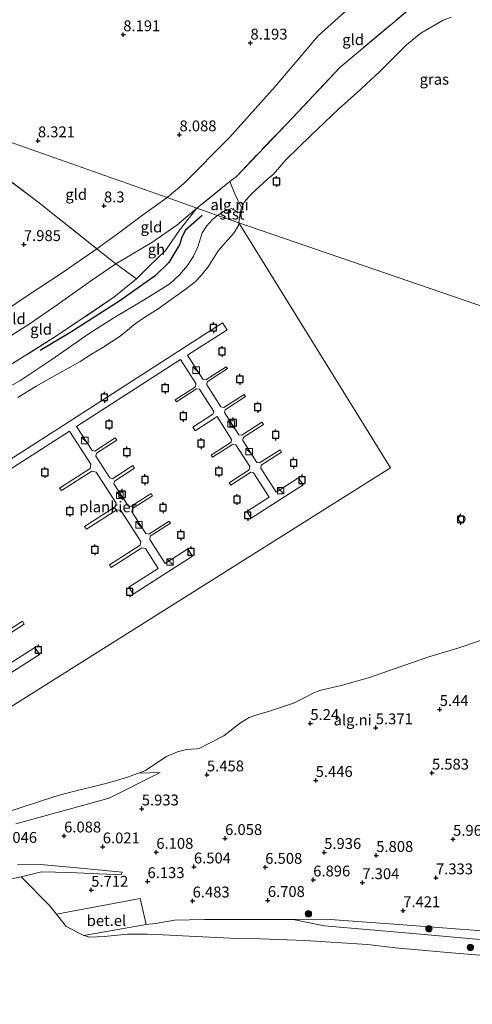
# Model space of a CAD drawing. Units: metres. Extents: x 169998 to 180002, y 424998 to 431251.
# Drawn here: x 171897 to 172001, y 425764 to 425991 of the extents above; entities that cross this region are included whole.
import ezdxf
from ezdxf.enums import TextEntityAlignment as Align

# ---------------------------------------------------------------- set-up
doc = ezdxf.new("R2010")
doc.units = ezdxf.units.M
doc.linetypes.add('IE-TERREINAFSCHEIDING', pattern=[10, 8, -2])
doc.layers.get('0').update_dxf_attribs({"lineweight": 25})
for name, color, linetype, lineweight in [('B-ME-AL-OVERIG-GV-B7', 7, 'BV-GELEIDERAIL', 18), ('B-ME-GR-BOOM-S-B1', 93, 'Continuous', 18), ('B-ME-GW-KRUINLIJN-L-B1', 93, 'Continuous', 18), ('B-ME-GW-TEENLIJN-L-B1', 93, 'Continuous', 18), ('B-ME-IE-GRASLAND-GV-B6', 93, 'Continuous', 18), ('B-ME-IE-GRONDWERKLIJN-GROND_INGERICHT-GV-B6', 253, 'Continuous', 18), ('B-ME-IE-GRONDWERKLIJN-GROND_NIETINGERICHT-GV-B6', 253, 'Continuous', 18), ('B-ME-IE-HULPGEOMETRIE-L-B1', 53, 'Continuous', 18), ('B-ME-IE-INRICHTINGSELEMENT-S-B1', 253, 'Continuous', 18), ('B-ME-IE-INRICHTINGSELEMENT-S-B2', 253, 'Continuous', 18), ('B-ME-IE-TERREINAFSCHEIDING-RASTERHEKWERK-L-B1', 8, 'IE-TERREINAFSCHEIDING', 18), ('B-ME-OB-BEKLEDING-GV-B6', 253, 'Continuous', 18), ('B-ME-OB-WATERLIJN-L-B1', 133, 'OB-WATERLIJN', 18), ('B-ME-OG-BEBOUWING-GV-B6', 173, 'Continuous', 18), ('B-ME-OG-WATER-GV-B6', 153, 'Continuous', 18), ('B-ME-VH-VERH_SOORT-GV-B6', 8, 'Continuous', 18)]:
    doc.layers.add(name, color=color, linetype=linetype, lineweight=lineweight)
for name, color, linetype in [('B-ME-GW-HOOGTEPUNT-S-B1', 10, 'Continuous'), ('B-ME-OG-BREUK-L-B1', 10, 'Continuous'), ('B-ME-VV-AFMEERCONSTRUCTIE-S-B1', 10, 'Continuous')]:
    doc.layers.add(name, color=color, linetype=linetype)
doc.styles.add('NLCS-ISO', font='NLCS-ISO.TTF')
doc.linetypes.add('BV-GELEIDERAIL', pattern='A,10,-3,[108,NLCS.SHX,S=1,R=0,X=0,Y=0],-3', length=16)
doc.linetypes.add('OB-WATERLIJN', pattern='A,10,[32,NLCS.SHX,S=2,R=0,X=0,Y=0],-12', length=22)

# ---------------------------------------------------------------- blocks, each defined once
blk = doc.blocks.new('hoogtepunt')
for p, q in [((-0.5, 0), (0.5, 0)), ((0, 0.5), (0, -0.5))]:
    blk.add_line(p, q)
blk = doc.blocks.new('boom')
h = blk.add_hatch(color=256)
edge = h.paths.add_edge_path()
edge.add_arc((0, 0), 0.75, 0, 360)
blk.add_circle((0, 0), 0.75)
blk = doc.blocks.new('kast')
blk.add_line((-0.75, -0.75), (0.75, 0.75))
blk.add_lwpolyline([(-0.75, 0.75), (0.75, 0.75), (0.75, -0.75), (-0.75, -0.75)], close=True)
blk = doc.blocks.new('meerpaal')
for p, q in [((-0.75, 0), (-1.25, 0)), ((0.75, 0.75), (-0.75, 0.75)), ((-0.75, 0.75), (-0.75, -0.75)), ((0.75, -0.75), (0.75, 0.75)), ((0.75, 0), (1.25, 0)), ((-0.75, -0.75), (0.75, -0.75))]:
    blk.add_line(p, q)
blk = doc.blocks.new('dtb')
blk.add_circle((0, 0), 0.75)

msp = doc.modelspace()

# ---------------------------------------------------------------- linework, layer by layer
at = {"layer": 'B-ME-AL-OVERIG-GV-B7'}
for points in [[(171874.441, 425876.423, 5.542), (171908.99, 425898.615, 5.598), (171943.54, 425920.808, 5.654), (171944.544, 425919.245, 5.582), (171935.457, 425913.409, 5.678), (171938.999, 425907.895, 5.51), (171939.692, 425907.723, 5.526), (171944.381, 425910.735, 5.638), (171944.654, 425910.311, 5.67), (171939.982, 425907.31, 5.574), (171939.89, 425906.581, 5.622), (171943.149, 425901.507, 5.598), (171943.841, 425901.362, 5.606), (171948.49, 425904.348, 5.574), (171948.8, 425903.865, 5.566), (171944.12, 425900.859, 5.566), (171943.961, 425900.211, 5.574), (171947.239, 425895.107, 5.614), (171947.914, 425894.966, 5.606), (171952.583, 425897.965, 5.63), (171952.901, 425897.471, 5.662), (171948.23, 425894.47, 5.598), (171948.147, 425893.748, 5.63), (171951.38, 425888.714, 5.662), (171952.037, 425888.602, 5.646), (171956.745, 425891.627, 5.662), (171957.095, 425891.082, 5.678), (171952.424, 425888.082, 5.582), (171952.29, 425887.439, 5.582), (171955.848, 425881.9, 5.63), (171961.01, 425885.216, 5.718), (171962.052, 425883.594, 5.662), (171950.097, 425875.915, 5.622), (171949.101, 425877.465, 5.606), (171954.222, 425880.754, 5.598), (171950.645, 425886.322, 5.574), (171950.01, 425886.489, 5.614), (171945.391, 425883.522, 5.542), (171945.042, 425884.065, 5.55), (171949.663, 425887.034, 5.598), (171949.773, 425887.759, 5.598), (171946.538, 425892.795, 5.566), (171945.78, 425892.868, 5.582), (171941.22, 425889.939, 5.662), (171940.902, 425890.434, 5.606), (171945.504, 425893.39, 5.582), (171945.606, 425894.04, 5.598), (171942.245, 425899.272, 5.59), (171941.824, 425899.002, 5.598), (171937.21, 425896.038, 5.566), (171936.675, 425896.871, 5.574), (171941.298, 425899.84, 5.63), (171941.501, 425900.485, 5.55), (171938.216, 425905.598, 5.598), (171937.558, 425905.625, 5.598), (171932.929, 425902.652, 5.606), (171932.612, 425903.145, 5.598), (171937.302, 425906.158, 5.654), (171937.349, 425906.872, 5.638), (171933.817, 425912.371, 5.622), (171909.921, 425897.022, 5.582), (171913.49, 425891.467, 5.542), (171914.118, 425891.352, 5.494), (171918.836, 425894.382, 5.622), (171919.179, 425893.849, 5.63), (171914.508, 425890.849, 5.51), (171914.4, 425890.165, 5.59), (171917.609, 425885.17, 5.574), (171918.189, 425884.982, 5.558), (171922.897, 425888.007, 5.582), (171923.265, 425887.434, 5.59), (171918.633, 425884.459, 5.614), (171918.526, 425883.775, 5.606), (171921.772, 425878.721, 5.63), (171922.422, 425878.577, 5.614), (171927.11, 425881.589, 5.622), (171927.434, 425881.084, 5.606), (171922.793, 425878.103, 5.542), (171922.651, 425877.385, 5.566), (171925.841, 425872.42, 5.582), (171926.544, 425872.213, 5.63), (171931.263, 425875.244, 5.606), (171931.568, 425874.768, 5.606), (171926.898, 425871.768, 5.558), (171926.779, 425870.969, 5.574), (171930.281, 425865.518, 5.494), (171935.512, 425868.878, 5.55), (171936.605, 425867.177, 5.574), (171922.968, 425858.418, 5.47), (171921.943, 425860.014, 5.566), (171928.706, 425864.358, 5.534), (171925.787, 425868.901, 5.638), (171924.914, 425869.084, 5.63), (171917.881, 425864.566, 5.662), (171917.508, 425865.147, 5.646), (171924.593, 425869.698, 5.582), (171924.681, 425870.566, 5.566), (171920.119, 425877.668, 5.598), (171919.194, 425877.845, 5.582), (171912.201, 425873.354, 5.574), (171911.789, 425873.994, 5.574), (171918.785, 425878.488, 5.606), (171919.008, 425879.385, 5.574), (171914.446, 425886.487, 5.542), (171913.411, 425886.706, 5.59), (171906.497, 425882.265, 5.558), (171906.019, 425882.82, 5.566), (171913.091, 425887.363, 5.606), (171913.246, 425888.301, 5.614), (171908.328, 425895.957, 5.574), (171873.006, 425873.269, 5.55)], [(171890.351, 425847.656, 5.622), (171897.462, 425852.224, 5.678), (171897.9, 425851.543, 5.63), (171890.825, 425846.999, 5.59)], [(171893.519, 425841.757, 5.534), (171900.347, 425846.143, 5.558), (171901.368, 425844.554, 5.59), (171882.805, 425832.63, 5.47)]]:
    msp.add_polyline3d(points, dxfattribs=at)
at = {"layer": 'B-ME-GW-KRUINLIJN-L-B1'}
for points in [[(171990.745, 426009.555, 8.34), (171986.283, 426005.536, 8.437), (171977.627, 425997.815, 8.505), (171965.518, 425986.876, 8.46), (171955.597, 425975.236, 8.101), (171945.126, 425963.477, 8.227), (171934.593, 425952.903, 8.066), (171930.795, 425949.641, 8.143)], [(171930.795, 425949.641, 8.143), (171924.773, 425945.375, 8.073), (171919.919, 425941.695, 7.985), (171914.596, 425937.838, 8.104), (171906.37, 425932.188, 8.142), (171898.785, 425927.188, 8.078), (171893.792, 425923.81, 8.294), (171889.975, 425921.301, 8.298), (171883.665, 425916.625, 8.319), (171880.39, 425913.929, 8.292), (171877.516, 425911.015, 8.292), (171875.225, 425908.53, 8.207)], [(171895.997, 425805.574, 6), (171905.143, 425808.109, 5.84), (171917.394, 425811.521, 5.664), (171929.127, 425817.391, 5.32)], [(171920.456, 425794.503, 6.168), (171910.071, 425795.512, 6.016), (171901.646, 425796.223, 6.176), (171896.339, 425796.174, 6.32)], [(172117.572, 425768.406, 7.574), (172102.504, 425772.091, 7.752), (172097.642, 425772.59, 7.672), (172072.186, 425775.709, 7.616), (172041.798, 425778.976, 7.664), (172012.22, 425780.292, 7.44), (171986.091, 425782.256, 7.544), (171967.287, 425783.66, 7.128), (171959.79, 425783.63, 7.018), (171949.27, 425783.587, 6.864), (171939.336, 425783.56, 6.664), (171932.481, 425783.403, 6.416), (171928.061, 425782.706, 6.064), (171925.946, 425782.46, 5.968), (171911.613, 425779.895, 5.12)]]:
    msp.add_polyline3d(points, dxfattribs=at)
at = {"layer": 'B-ME-GW-TEENLIJN-L-B1'}
msp.add_line((171929.127, 425817.391, 5.32), (171924.15, 425817.218, 5.12), dxfattribs=at)
msp.add_polyline3d([(171877.183, 425907.214, 7.57), (171883.362, 425910.051, 7.056), (171890.763, 425915.33, 6.955), (171899.244, 425920.719, 6.797), (171905.448, 425925.01, 6.769), (171913.119, 425930.405, 6.745), (171918.999, 425934.415, 6.828), (171927.216, 425939.359, 6.765), (171932.967, 425943.321, 6.656), (171937.561, 425947.196, 6.712)], dxfattribs=at)
at = {"layer": 'B-ME-IE-GRASLAND-GV-B6'}
for points in [[(171996.143, 425991.143, 5.12), (171994.235, 425990.448, 5.12), (171989.13, 425987.451, 5.12), (171985.866, 425984.773, 5.12), (171979.705, 425978.661, 5.12), (171974.375, 425973.715, 5.12), (171970.188, 425969.994, 5.12), (171963.716, 425963.824, 5.12), (171958.17, 425958.408, 5.12), (171955.145, 425954.936, 5.12), (171953.927, 425953.942, 5.12), (171950.089, 425950.414, 5.12), (171948.527, 425948.647, 5.12), (171947.889, 425947.395, 5.12), (171947.066, 425949.023, 5.581), (171946.305, 425950.532, 6.008), (171945.213, 425953.33, 6.638), (171946.707, 425954.527, 6.624), (171958.269, 425966.616, 6.776), (171970.532, 425979.596, 6.856), (171974.25, 425982.731, 6.728), (171989.761, 425995.732, 6.616)], [(172117.572, 425768.406, 7.574), (172114.778, 425764.086, 5.12), (172110.913, 425764.302, 5.12), (172108.022, 425764.663, 5.12), (172105.384, 425765.631, 5.12), (172102.338, 425765.949, 5.12), (172099.929, 425765.99, 5.12), (172098.622, 425765.854, 5.12), (172098.69, 425768.504, 6.52), (172068.164, 425772.338, 6.816), (172042.37, 425775.394, 6.752), (172007.95, 425778.56, 6.52), (171986.455, 425780.424, 6.752), (171966.879, 425782.161, 6.999), (171959.79, 425783.63, 7.018), (171967.287, 425783.66, 7.128), (171986.091, 425782.256, 7.544), (172012.22, 425780.292, 7.44), (172041.798, 425778.976, 7.664), (172072.186, 425775.709, 7.616), (172097.642, 425772.59, 7.672), (172102.504, 425772.091, 7.752), (172117.572, 425768.406, 7.574)]]:
    msp.add_polyline3d(points, dxfattribs=at)
at = {"layer": 'B-ME-IE-GRONDWERKLIJN-GROND_INGERICHT-GV-B6'}
for points in [[(172000.336, 426007.401, 6.616), (171997.423, 426004.403, 6.632), (171989.761, 425995.732, 6.616), (171974.25, 425982.731, 6.728), (171970.532, 425979.596, 6.856), (171958.269, 425966.616, 6.776), (171946.707, 425954.527, 6.624), (171945.213, 425953.33, 6.638), (171937.561, 425947.196, 6.712), (171930.795, 425949.641, 8.143), (171934.593, 425952.903, 8.066), (171945.126, 425963.477, 8.227), (171955.597, 425975.236, 8.101), (171965.518, 425986.876, 8.46), (171977.627, 425997.815, 8.505), (171986.283, 426005.536, 8.437), (171990.745, 426009.555, 8.34), (171997.194, 426012.011, 8.009), (172003.54, 426013.012, 7.215), (172006.114, 426013.81, 7.101), (172004.854, 426012.966, 7.021), (172000.336, 426007.401, 6.616)], [(171977.627, 425997.815, 8.505), (171965.518, 425986.876, 8.46), (171955.597, 425975.236, 8.101), (171945.126, 425963.477, 8.227), (171934.593, 425952.903, 8.066), (171930.795, 425949.641, 8.143), (171869.454, 425971.319, 8.295), (171865.417, 425974.732, 8.296), (171858.096, 425979.022, 8.39), (171846.508, 425984.248, 8.475), (171836.175, 425988.188, 8.487), (171837.17, 425992.268, 7.975)], [(171914.596, 425937.838, 8.104), (171906.37, 425932.188, 8.142), (171898.785, 425927.188, 8.078), (171893.792, 425923.81, 8.294), (171889.975, 425921.301, 8.298), (171883.665, 425916.625, 8.319), (171880.39, 425913.929, 8.292), (171877.516, 425911.015, 8.292), (171875.225, 425908.53, 8.207), (171873.627, 425909.446, 8.256), (171868.32, 425912.486, 8.42), (171855.334, 425920.074, 8.757), (171842.643, 425927.321, 9.07), (171840.833, 425928.318, 9.041), (171846.777, 425936.715, 8.882), (171853.815, 425947.164, 8.52), (171865.391, 425964.733, 8.382), (171869.454, 425971.319, 8.295), (171887.444, 425958.812, 8.169), (171901.046, 425948.714, 8.345), (171914.596, 425937.838, 8.104)], [(171930.795, 425949.641, 8.143), (171924.773, 425945.375, 8.073), (171919.919, 425941.695, 7.985), (171914.596, 425937.838, 8.104), (171901.046, 425948.714, 8.345), (171887.444, 425958.812, 8.169), (171869.454, 425971.319, 8.295), (171930.795, 425949.641, 8.143)], [(171937.561, 425947.196, 6.712), (171932.967, 425943.321, 6.656), (171927.216, 425939.359, 6.765), (171918.999, 425934.415, 6.828), (171914.596, 425937.838, 8.104), (171919.919, 425941.695, 7.985), (171924.773, 425945.375, 8.073), (171930.795, 425949.641, 8.143), (171937.561, 425947.196, 6.712)], [(171918.999, 425934.415, 6.828), (171913.119, 425930.405, 6.745), (171905.448, 425925.01, 6.769), (171899.244, 425920.719, 6.797), (171890.763, 425915.33, 6.955), (171883.362, 425910.051, 7.056), (171877.183, 425907.214, 7.57), (171875.225, 425908.53, 8.207), (171877.516, 425911.015, 8.292), (171880.39, 425913.929, 8.292), (171883.665, 425916.625, 8.319), (171889.975, 425921.301, 8.298), (171893.792, 425923.81, 8.294), (171898.785, 425927.188, 8.078), (171906.37, 425932.188, 8.142), (171914.596, 425937.838, 8.104), (171918.999, 425934.415, 6.828)], [(171923.74, 425930.988, 6.686), (171918.525, 425926.747, 6.566), (171905.34, 425917.819, 6.662), (171895.163, 425911.477, 6.79), (171886.9, 425906.549, 6.974), (171883.279, 425903.504, 6.934), (171877.183, 425907.214, 7.57), (171883.362, 425910.051, 7.056), (171890.763, 425915.33, 6.955), (171899.244, 425920.719, 6.797), (171905.448, 425925.01, 6.769), (171913.119, 425930.405, 6.745), (171918.999, 425934.415, 6.828), (171923.74, 425930.988, 6.686)]]:
    msp.add_polyline3d(points, dxfattribs=at)
at = {"layer": 'B-ME-IE-GRONDWERKLIJN-GROND_NIETINGERICHT-GV-B6'}
for points in [[(171947.889, 425947.395, 5.12), (171947.574, 425946.07, 5.12), (171945.563, 425947.109, 5.499), (171943.728, 425946.474, 5.539), (171942.371, 425945.545, 5.539), (171937.561, 425947.196, 6.712), (171945.213, 425953.33, 6.638), (171946.305, 425950.532, 6.008), (171947.066, 425949.023, 5.581), (171947.889, 425947.395, 5.12)], [(171942.371, 425945.545, 5.539), (171941.183, 425944.613, 5.496), (171939.834, 425943.099, 5.568), (171938.804, 425941.564, 5.6), (171937.796, 425938.288, 5.528), (171936.8, 425936.176, 5.512), (171935.49, 425934.032, 5.536), (171933.602, 425931.854, 5.488), (171931.378, 425929.852, 5.52), (171925.301, 425926.023, 5.52), (171918.508, 425921.962, 5.584), (171912.804, 425918.357, 5.632), (171904.252, 425912.395, 5.632), (171896.861, 425907.478, 5.624), (171889.581, 425903.524, 5.648)], [(171895.163, 425911.477, 6.79), (171905.34, 425917.819, 6.662), (171918.525, 425926.747, 6.566), (171923.74, 425930.988, 6.686), (171926.529, 425933.814, 6.568), (171930.353, 425937.462, 6.504), (171933.646, 425942.138, 6.432), (171937.561, 425947.196, 6.712), (171942.371, 425945.545, 5.539)], [(171895.997, 425805.574, 6), (171905.143, 425808.109, 5.84), (171917.394, 425811.521, 5.664), (171929.127, 425817.391, 5.32), (171924.15, 425817.218, 5.12), (171925.649, 425817.796, 5.12), (171930.622, 425821.061, 5.12), (171933.126, 425822.14, 5.12), (171935.238, 425822.677, 5.12), (171937.515, 425822.887, 5.12), (171938.169, 425822.955, 5.12), (171943.789, 425825.837, 5.12), (171947.631, 425828.8, 5.12), (171949.643, 425830.039, 5.12), (171951.424, 425830.7, 5.12), (171954.296, 425831.553, 5.12), (171959.868, 425833.374, 5.12), (171961.975, 425834.465, 5.12), (171964.387, 425835.667, 5.12), (171965.805, 425836.263, 5.12), (171970.786, 425837.415, 5.12), (171977.31, 425839.228, 5.12), (171983.457, 425841.373, 5.12), (171990.983, 425843.978, 5.12), (171997.645, 425845.991, 5.12), (172003.285, 425847.924, 5.12)], [(171890.258, 425807.145, 5.12), (171904.679, 425811.813, 5.12), (171907.093, 425812.487, 5.12), (171917.58, 425815.082, 5.12), (171921.423, 425816.247, 5.12), (171924.15, 425817.218, 5.12), (171929.127, 425817.391, 5.32), (171917.394, 425811.521, 5.664), (171905.143, 425808.109, 5.84), (171895.997, 425805.574, 6)], [(172012.22, 425780.292, 7.44), (171986.091, 425782.256, 7.544), (171967.287, 425783.66, 7.128), (171959.79, 425783.63, 7.018), (171949.27, 425783.587, 6.864), (171939.336, 425783.56, 6.664), (171932.481, 425783.403, 6.416), (171928.061, 425782.706, 6.064), (171925.946, 425782.46, 5.968), (171924.534, 425788.456, 6.208), (171905.301, 425784.82, 5.12), (171903.733, 425786.795, 5.12), (171897.217, 425793.396, 5.12), (171901.826, 425794.562, 5.256), (171908.342, 425794.419, 5.44), (171920.188, 425793.852, 6.08), (171920.456, 425794.503, 6.168), (171910.071, 425795.512, 6.016), (171901.646, 425796.223, 6.176), (171896.339, 425796.174, 6.32)]]:
    msp.add_polyline3d(points, dxfattribs=at)
at = {"layer": 'B-ME-IE-HULPGEOMETRIE-L-B1'}
for points in [[(171937.561, 425947.196, 6.712), (171930.795, 425949.641, 8.143), (171869.454, 425971.319, 8.295), (171826.166, 425985.425, 9.528), (171825.165, 425985.768, 9.556), (171822.202, 425986.81, 10.396), (171819.682, 425987.652, 10.594), (171816.979, 425988.578, 10.666), (171814.595, 425989.403, 10.641), (171811.001, 425990.629, 10.552), (171810.722, 425990.74, 9.659), (171786.093, 425999.196, 9.252)], [(172100.356, 425891.359, 5.394), (172061.236, 425904.779, 5.12), (171947.243, 425943.873, 5.12), (171942.371, 425945.545, 5.539), (171937.561, 425947.196, 6.712)], [(171947.243, 425943.873, 5.12), (171982.171, 425887.455, 4.672), (171879.663, 425823.005, 5.632), (171762.787, 425807.997, 5.12)]]:
    msp.add_polyline3d(points, dxfattribs=at)
at = {"layer": 'B-ME-IE-TERREINAFSCHEIDING-RASTERHEKWERK-L-B1'}
for points in [[(171989.761, 425995.732, 6.616), (171974.25, 425982.731, 6.728), (171970.532, 425979.596, 6.856), (171958.269, 425966.616, 6.776), (171946.707, 425954.527, 6.624), (171945.213, 425953.33, 6.638), (171937.561, 425947.196, 6.712)], [(171923.74, 425930.988, 6.686), (171918.999, 425934.415, 6.828), (171914.596, 425937.838, 8.104), (171901.046, 425948.714, 8.345), (171887.444, 425958.812, 8.169), (171869.454, 425971.319, 8.295)], [(171937.561, 425947.196, 6.712), (171933.646, 425942.138, 6.432), (171930.353, 425937.462, 6.504), (171926.529, 425933.814, 6.568), (171923.74, 425930.988, 6.686), (171918.525, 425926.747, 6.566), (171905.34, 425917.819, 6.662), (171895.163, 425911.477, 6.79), (171886.9, 425906.549, 6.974), (171883.279, 425903.504, 6.934)]]:
    msp.add_polyline3d(points, dxfattribs=at)
at = {"layer": 'B-ME-OB-BEKLEDING-GV-B6'}
for points in [[(171889.581, 425903.524, 5.648), (171896.861, 425907.478, 5.624), (171904.252, 425912.395, 5.632), (171912.804, 425918.357, 5.632), (171918.508, 425921.962, 5.584), (171925.301, 425926.023, 5.52), (171931.378, 425929.852, 5.52), (171933.602, 425931.854, 5.488), (171935.49, 425934.032, 5.536), (171936.8, 425936.176, 5.512), (171937.796, 425938.288, 5.528), (171938.804, 425941.564, 5.6), (171939.834, 425943.099, 5.568), (171941.183, 425944.613, 5.496), (171942.371, 425945.545, 5.539), (171947.243, 425943.873, 5.12)], [(171947.574, 425946.07, 5.12), (171947.243, 425943.873, 5.12), (171942.371, 425945.545, 5.539), (171943.728, 425946.474, 5.539), (171945.563, 425947.109, 5.499), (171947.574, 425946.07, 5.12)], [(171947.243, 425943.873, 5.12), (171947.168, 425943.226, 5.12), (171946.081, 425941.474, 5.12), (171944.737, 425939.908, 5.12), (171942.51, 425937.43, 5.12), (171940.228, 425933.705, 5.12), (171938.611, 425931.713, 5.12), (171937.23, 425930.248, 5.12), (171935.248, 425928.721, 5.12), (171932.249, 425926.56, 5.12), (171928.701, 425924.077, 5.12), (171925.648, 425922.175, 5.12), (171923.433, 425920.597, 5.12), (171919.999, 425917.782, 5.12), (171915.986, 425915.199, 5.12), (171913.373, 425913.632, 5.12), (171910.749, 425911.933, 5.12), (171909, 425910.958, 5.12), (171905.426, 425908.975, 5.12), (171900.634, 425906.258, 5.12), (171896.438, 425903.655, 5.12)], [(171896.339, 425796.174, 6.32), (171901.646, 425796.223, 6.176), (171910.071, 425795.512, 6.016), (171920.456, 425794.503, 6.168), (171920.188, 425793.852, 6.08), (171908.342, 425794.419, 5.44), (171901.826, 425794.562, 5.256), (171897.217, 425793.396, 5.12), (171894.2, 425792.807, 5.12)], [(172009.9, 425774.798, 5.12), (171994.442, 425776.047, 5.12), (171983.29, 425777.056, 5.12), (171976.894, 425777.819, 5.12), (171962.552, 425778.762, 5.12), (171952.151, 425779.162, 5.12), (171946.909, 425779.252, 5.12), (171937.376, 425779.689, 5.12), (171929.778, 425780.063, 5.12), (171926.165, 425780.243, 5.12), (171921.674, 425780.226, 5.12), (171916.286, 425779.693, 5.12), (171912.949, 425779.505, 5.12), (171911.613, 425779.895, 5.12), (171925.946, 425782.46, 5.968), (171928.061, 425782.706, 6.064), (171932.481, 425783.403, 6.416), (171939.336, 425783.56, 6.664), (171949.27, 425783.587, 6.864), (171959.79, 425783.63, 7.018), (171966.879, 425782.161, 6.999), (171986.455, 425780.424, 6.752), (172007.95, 425778.56, 6.52)]]:
    msp.add_polyline3d(points, dxfattribs=at)
at = {"layer": 'B-ME-OB-WATERLIJN-L-B1'}
for points in [[(171947.243, 425943.873, 5.12), (171947.574, 425946.07, 5.12), (171947.889, 425947.395, 5.12), (171948.527, 425948.647, 5.12), (171950.089, 425950.414, 5.12), (171953.927, 425953.942, 5.12), (171955.145, 425954.936, 5.12), (171958.17, 425958.408, 5.12), (171963.716, 425963.824, 5.12), (171970.188, 425969.994, 5.12), (171974.375, 425973.715, 5.12), (171979.705, 425978.661, 5.12), (171985.866, 425984.773, 5.12), (171989.13, 425987.451, 5.12), (171994.235, 425990.448, 5.12), (171996.143, 425991.143, 5.12)], [(171896.438, 425903.655, 5.12), (171900.634, 425906.258, 5.12), (171905.426, 425908.975, 5.12), (171909, 425910.958, 5.12), (171910.749, 425911.933, 5.12), (171913.373, 425913.632, 5.12), (171915.986, 425915.199, 5.12), (171919.999, 425917.782, 5.12), (171923.433, 425920.597, 5.12), (171925.648, 425922.175, 5.12), (171928.701, 425924.077, 5.12), (171932.249, 425926.56, 5.12), (171935.248, 425928.721, 5.12), (171937.23, 425930.248, 5.12), (171938.611, 425931.713, 5.12), (171940.228, 425933.705, 5.12), (171942.51, 425937.43, 5.12), (171944.737, 425939.908, 5.12), (171946.081, 425941.474, 5.12), (171947.168, 425943.226, 5.12), (171947.243, 425943.873, 5.12)], [(171890.258, 425807.145, 5.12), (171904.679, 425811.813, 5.12), (171907.093, 425812.487, 5.12), (171917.58, 425815.082, 5.12), (171921.423, 425816.247, 5.12), (171924.15, 425817.218, 5.12), (171925.649, 425817.796, 5.12), (171930.622, 425821.061, 5.12), (171933.126, 425822.14, 5.12), (171935.238, 425822.677, 5.12), (171937.515, 425822.887, 5.12), (171938.169, 425822.955, 5.12), (171943.789, 425825.837, 5.12), (171947.631, 425828.8, 5.12), (171949.643, 425830.039, 5.12), (171951.424, 425830.7, 5.12), (171954.296, 425831.553, 5.12), (171959.868, 425833.374, 5.12), (171961.975, 425834.465, 5.12), (171964.387, 425835.667, 5.12), (171965.805, 425836.263, 5.12), (171970.786, 425837.415, 5.12), (171977.31, 425839.228, 5.12), (171983.457, 425841.373, 5.12), (171990.983, 425843.978, 5.12), (171997.645, 425845.991, 5.12), (172003.285, 425847.924, 5.12)], [(171855.248, 425800.206, 5.12), (171847.33, 425793.752, 5.12), (171842.538, 425790.057, 5.12), (171841.015, 425788.604, 5.12), (171839.702, 425787.024, 5.12), (171839.122, 425785.614, 5.12), (171839.035, 425784.63, 5.12), (171839.127, 425783.57, 5.12), (171839.919, 425782.726, 5.12), (171841.206, 425781.928, 5.12), (171842.733, 425781.519, 5.12), (171845.451, 425780.951, 5.12), (171850.997, 425780.919, 5.12), (171856.552, 425780.904, 5.12), (171864.047, 425781.094, 5.12), (171869.762, 425781.234, 5.12), (171872.178, 425781.316, 5.12), (171875.646, 425783.243, 5.12), (171881.5, 425787.075, 5.12), (171888.079, 425791.419, 5.12), (171890.147, 425792.598, 5.12), (171894.2, 425792.807, 5.12), (171897.217, 425793.396, 5.12), (171903.733, 425786.795, 5.12)], [(172009.9, 425774.798, 5.12), (171994.442, 425776.047, 5.12), (171983.29, 425777.056, 5.12), (171976.894, 425777.819, 5.12), (171962.552, 425778.762, 5.12), (171952.151, 425779.162, 5.12), (171946.909, 425779.252, 5.12), (171937.376, 425779.689, 5.12), (171929.778, 425780.063, 5.12), (171926.165, 425780.243, 5.12), (171921.674, 425780.226, 5.12), (171916.286, 425779.693, 5.12), (171912.949, 425779.505, 5.12), (171911.613, 425779.895, 5.12), (171907.535, 425782.008, 5.12), (171905.301, 425784.82, 5.12), (171903.733, 425786.795, 5.12)]]:
    msp.add_polyline3d(points, dxfattribs=at)
at = {"layer": 'B-ME-OG-BEBOUWING-GV-B6'}
msp.add_polyline3d([(171923.74, 425930.988, 6.686), (171918.999, 425934.415, 6.828), (171927.216, 425939.359, 6.765), (171932.967, 425943.321, 6.656), (171937.561, 425947.196, 6.712), (171933.646, 425942.138, 6.432), (171930.353, 425937.462, 6.504), (171926.529, 425933.814, 6.568), (171923.74, 425930.988, 6.686)], dxfattribs=at)
at = {"layer": 'B-ME-OG-BREUK-L-B1'}
msp.add_polyline3d([(171938.844, 425945.497, 5.846), (171935.01, 425942.126, 5.958), (171934.152, 425940.578, 5.921), (171933.665, 425938.903, 5.921), (171931.122, 425934.757, 5.858), (171928.006, 425931.626, 5.758), (171919.9, 425925.912, 5.733), (171908.362, 425918.52, 5.846), (171901.569, 425914.483, 6.396)], dxfattribs=at)
at = {"layer": 'B-ME-OG-WATER-GV-B6'}
for points in [[(172061.236, 425904.779, 5.12), (171947.243, 425943.873, 5.12), (171947.574, 425946.07, 5.12), (171947.889, 425947.395, 5.12), (171948.527, 425948.647, 5.12), (171950.089, 425950.414, 5.12), (171953.927, 425953.942, 5.12), (171955.145, 425954.936, 5.12), (171958.17, 425958.408, 5.12), (171963.716, 425963.824, 5.12), (171970.188, 425969.994, 5.12), (171974.375, 425973.715, 5.12), (171979.705, 425978.661, 5.12), (171985.866, 425984.773, 5.12), (171989.13, 425987.451, 5.12), (171994.235, 425990.448, 5.12), (171996.143, 425991.143, 5.12)], [(171732.39, 425777.749, 5.12), (171736.006, 425780.975, 5.12), (171740.004, 425784.67, 5.12), (171743.12, 425787.384, 5.12), (171745.548, 425789.614, 5.12), (171747.356, 425790.865, 5.12), (171747.842, 425791.424, 5.12), (171748.392, 425792.056, 5.12), (171750.766, 425794.515, 5.12), (171752.411, 425796.13, 5.12), (171753.658, 425797.34, 5.12), (171756.124, 425799.323, 5.12), (171758.858, 425801.579, 5.12), (171761.154, 425804.44, 5.12), (171761.962, 425806.05, 5.12), (171762.787, 425807.997, 5.12), (171879.663, 425823.005, 5.632), (171982.171, 425887.455, 4.672), (171947.243, 425943.873, 5.12), (172061.236, 425904.779, 5.12)], [(171896.438, 425903.655, 5.12), (171900.634, 425906.258, 5.12), (171905.426, 425908.975, 5.12), (171909, 425910.958, 5.12), (171910.749, 425911.933, 5.12), (171913.373, 425913.632, 5.12), (171915.986, 425915.199, 5.12), (171919.999, 425917.782, 5.12), (171923.433, 425920.597, 5.12), (171925.648, 425922.175, 5.12), (171928.701, 425924.077, 5.12), (171932.249, 425926.56, 5.12), (171935.248, 425928.721, 5.12), (171937.23, 425930.248, 5.12), (171938.611, 425931.713, 5.12), (171940.228, 425933.705, 5.12), (171942.51, 425937.43, 5.12), (171944.737, 425939.908, 5.12), (171946.081, 425941.474, 5.12), (171947.168, 425943.226, 5.12), (171947.243, 425943.873, 5.12), (171982.171, 425887.455, 4.672), (171879.663, 425823.005, 5.632)], [(172003.285, 425847.924, 5.12), (171997.645, 425845.991, 5.12), (171990.983, 425843.978, 5.12), (171983.457, 425841.373, 5.12), (171977.31, 425839.228, 5.12), (171970.786, 425837.415, 5.12), (171965.805, 425836.263, 5.12), (171964.387, 425835.667, 5.12), (171961.975, 425834.465, 5.12), (171959.868, 425833.374, 5.12), (171954.296, 425831.553, 5.12), (171951.424, 425830.7, 5.12), (171949.643, 425830.039, 5.12), (171947.631, 425828.8, 5.12), (171943.789, 425825.837, 5.12), (171938.169, 425822.955, 5.12), (171937.515, 425822.887, 5.12), (171935.238, 425822.677, 5.12), (171933.126, 425822.14, 5.12), (171930.622, 425821.061, 5.12), (171925.649, 425817.796, 5.12), (171924.15, 425817.218, 5.12), (171921.423, 425816.247, 5.12), (171917.58, 425815.082, 5.12), (171907.093, 425812.487, 5.12), (171904.679, 425811.813, 5.12), (171890.258, 425807.145, 5.12)], [(171894.2, 425792.807, 5.12), (171897.217, 425793.396, 5.12), (171903.733, 425786.795, 5.12), (171905.301, 425784.82, 5.12), (171907.535, 425782.008, 5.12), (171911.613, 425779.895, 5.12), (171912.949, 425779.505, 5.12), (171916.286, 425779.693, 5.12), (171921.674, 425780.226, 5.12), (171926.165, 425780.243, 5.12), (171929.778, 425780.063, 5.12), (171937.376, 425779.689, 5.12), (171946.909, 425779.252, 5.12), (171952.151, 425779.162, 5.12), (171962.552, 425778.762, 5.12), (171976.894, 425777.819, 5.12), (171983.29, 425777.056, 5.12), (171994.442, 425776.047, 5.12), (172009.9, 425774.798, 5.12)]]:
    msp.add_polyline3d(points, dxfattribs=at)
at = {"layer": 'B-ME-VH-VERH_SOORT-GV-B6'}
msp.add_polyline3d([(171925.946, 425782.46, 5.968), (171911.613, 425779.895, 5.12), (171907.535, 425782.008, 5.12), (171905.301, 425784.82, 5.12), (171924.534, 425788.456, 6.208), (171925.946, 425782.46, 5.968)], dxfattribs=at)

# ---------------------------------------------------------------- block references
at = {"layer": 'B-ME-GR-BOOM-S-B1', "rotation": 90}
for p in [(171963.258, 425784.92, 7.229), (171990.997, 425781.477, 7.512), (172000.534, 425777.182, 5.816)]:
    msp.add_blockref('boom', p, dxfattribs=at)
at = {"layer": 'B-ME-GW-HOOGTEPUNT-S-B1', "rotation": 90}
for p in [(171920.672, 425987.142, 8.191), (171920.672, 425987.142, 8.191), (171949.936, 425985.222, 8.193), (171949.936, 425985.222, 8.193), (171933.608, 425964.108, 8.088), (171933.608, 425964.108, 8.088), (171901.038, 425962.738, 8.321), (171901.038, 425962.738, 8.321), (171916.234, 425947.768, 8.3), (171916.234, 425947.768, 8.3), (171897.815, 425938.869, 7.985), (171897.815, 425938.869, 7.985), (171993.477, 425831.921, 5.44), (171993.477, 425831.921, 5.44), (171963.71, 425828.699, 5.24), (171963.71, 425828.699, 5.24), (171978.767, 425827.716, 5.371), (171978.767, 425827.716, 5.371), (171939.92, 425816.883, 5.458), (171939.92, 425816.883, 5.458), (171991.686, 425817.302, 5.583), (171991.686, 425817.302, 5.583), (171964.939, 425815.599, 5.446), (171964.939, 425815.599, 5.446), (171924.931, 425809.05, 5.933), (171924.931, 425809.05, 5.933), (171907.064, 425802.838, 6.088), (171907.064, 425802.838, 6.088), (171944.108, 425802.259, 6.058), (171944.108, 425802.259, 6.058), (171915.954, 425800.327, 6.021), (171915.954, 425800.327, 6.021), (171996.551, 425802.06, 5.96), (171996.551, 425802.06, 5.96), (171928.28, 425799.074, 6.108), (171928.28, 425799.074, 6.108), (171966.896, 425799.034, 5.936), (171966.896, 425799.034, 5.936), (171978.87, 425798.353, 5.808), (171978.87, 425798.353, 5.808), (171936.928, 425795.711, 6.504), (171936.928, 425795.711, 6.504), (171953.332, 425795.619, 6.508), (171953.332, 425795.619, 6.508), (171992.619, 425793.201, 7.333), (171992.619, 425793.201, 7.333), (171926.253, 425792.339, 6.133), (171926.253, 425792.339, 6.133), (171964.37, 425792.718, 6.896), (171964.37, 425792.718, 6.896), (171975.676, 425792.096, 7.304), (171975.676, 425792.096, 7.304), (171913.303, 425790.351, 5.712), (171913.303, 425790.351, 5.712), (171936.627, 425787.883, 6.483), (171936.627, 425787.883, 6.483), (171953.93, 425788, 6.708), (171953.93, 425788, 6.708), (171985.063, 425785.644, 7.421), (171985.063, 425785.644, 7.421)]:
    msp.add_blockref('hoogtepunt', p, dxfattribs=at)
at = {"layer": 'B-ME-IE-INRICHTINGSELEMENT-S-B1', "rotation": 90}
msp.add_blockref('dtb', (171998.547, 425875.737, 8.224), dxfattribs=at)
at = {"layer": 'B-ME-IE-INRICHTINGSELEMENT-S-B2', "rotation": 90}
for p in [(171937.453, 425909.948, 5.622), (171945.477, 425897.568, 5.646), (171911.834, 425893.757, 5.67), (171949.652, 425891.209, 5.71), (171919.88, 425881.167, 5.678), (171956.874, 425882.233, 5.678), (171924.31, 425874.386, 5.646), (171931.436, 425865.823, 5.702)]:
    msp.add_blockref('kast', p, dxfattribs=at)
at = {"layer": 'B-ME-VV-AFMEERCONSTRUCTIE-S-B1', "rotation": 90}
for p in [(171955.948, 425953.346, 5.872), (171941.404, 425919.741, 10.542), (171943.403, 425914.24, 6.758), (171947.502, 425907.847, 6.814), (171930.325, 425905.799, 6.774), (171916.324, 425903.711, 10.486), (171951.604, 425901.428, 6.782), (171934.482, 425899.359, 6.95), (171917.396, 425897.453, 6.886), (171945.95, 425897.854, 10.63), (171955.727, 425895.064, 6.822), (171938.571, 425893.071, 6.878), (171921.516, 425891.115, 6.918), (171959.861, 425888.595, 6.894), (171902.633, 425886.406, 6.766), (171942.675, 425886.626, 6.878), (171925.665, 425884.754, 6.91), (171961.801, 425884.674, 10.47), (171920.41, 425881.407, 10.478), (171946.83, 425880.213, 6.918), (171908.393, 425877.517, 6.886), (171929.82, 425878.341, 6.83), (171949.297, 425876.557, 10.63), (171998.294, 425875.631, 5.856), (171933.911, 425872.026, 6.878), (171914.126, 425868.624, 6.79), (171936.266, 425868.175, 10.558), (171922.159, 425858.967, 10.838), (171901.138, 425845.578, 10.542)]:
    msp.add_blockref('meerpaal', p, dxfattribs=at)

# ---------------------------------------------------------------- texts
at = {"layer": 'B-ME-AL-OVERIG-GV-B7', "ltscale": 0.2, "style": 'NLCS-ISO'}
msp.add_text('plankier', height=2.5, dxfattribs=at).set_placement((171917.1299, 425878.5159), align=Align.MIDDLE_CENTER)
at = {"layer": 'B-ME-GW-HOOGTEPUNT-S-B1', "ltscale": 0.2, "style": 'NLCS-ISO'}
for s, p in [('8.191', (171920.672, 425987.142, 8.191)), ('8.191', (171920.672, 425987.142, 8.191)), ('8.193', (171949.936, 425985.222, 8.193)), ('8.193', (171949.936, 425985.222, 8.193)), ('8.321', (171901.038, 425962.738, 8.321)), ('8.321', (171901.038, 425962.738, 8.321)), ('8.088', (171933.608, 425964.108, 8.088)), ('8.088', (171933.608, 425964.108, 8.088)), ('8.3', (171916.234, 425947.768, 8.3)), ('8.3', (171916.234, 425947.768, 8.3)), ('7.985', (171897.815, 425938.869, 7.985)), ('7.985', (171897.815, 425938.869, 7.985)), ('5.44', (171993.477, 425831.921, 5.44)), ('5.44', (171993.477, 425831.921, 5.44)), ('5.24', (171963.71, 425828.699, 5.24)), ('5.24', (171963.71, 425828.699, 5.24)), ('5.371', (171978.767, 425827.716, 5.371)), ('5.371', (171978.767, 425827.716, 5.371)), ('5.458', (171939.92, 425816.883, 5.458)), ('5.458', (171939.92, 425816.883, 5.458)), ('5.446', (171964.939, 425815.599, 5.446)), ('5.446', (171964.939, 425815.599, 5.446)), ('5.583', (171991.686, 425817.302, 5.583)), ('5.583', (171991.686, 425817.302, 5.583)), ('5.933', (171924.931, 425809.05, 5.933)), ('5.933', (171924.931, 425809.05, 5.933)), ('6.088', (171907.064, 425802.838, 6.088)), ('6.088', (171907.064, 425802.838, 6.088)), ('6.058', (171944.108, 425802.259, 6.058)), ('6.058', (171944.108, 425802.259, 6.058)), ('5.96', (171996.551, 425802.06, 5.96)), ('5.96', (171996.551, 425802.06, 5.96)), ('6.046', (171892.323, 425800.434, 6.046)), ('6.046', (171892.323, 425800.434, 6.046)), ('6.021', (171915.954, 425800.327, 6.021)), ('6.021', (171915.954, 425800.327, 6.021)), ('6.108', (171928.28, 425799.074, 6.108)), ('6.108', (171928.28, 425799.074, 6.108)), ('5.936', (171966.896, 425799.034, 5.936)), ('5.936', (171966.896, 425799.034, 5.936)), ('5.808', (171978.87, 425798.353, 5.808)), ('5.808', (171978.87, 425798.353, 5.808)), ('6.504', (171936.928, 425795.711, 6.504)), ('6.504', (171936.928, 425795.711, 6.504)), ('6.508', (171953.332, 425795.619, 6.508)), ('6.508', (171953.332, 425795.619, 6.508)), ('6.896', (171964.37, 425792.718, 6.896)), ('6.896', (171964.37, 425792.718, 6.896)), ('7.333', (171992.619, 425793.201, 7.333)), ('7.333', (171992.619, 425793.201, 7.333)), ('5.712', (171913.303, 425790.351, 5.712)), ('5.712', (171913.303, 425790.351, 5.712)), ('6.133', (171926.253, 425792.339, 6.133)), ('6.133', (171926.253, 425792.339, 6.133)), ('7.304', (171975.676, 425792.096, 7.304)), ('7.304', (171975.676, 425792.096, 7.304)), ('6.708', (171953.93, 425788, 6.708)), ('6.708', (171953.93, 425788, 6.708)), ('6.483', (171936.627, 425787.883, 6.483)), ('6.483', (171936.627, 425787.883, 6.483)), ('7.421', (171985.063, 425785.644, 7.421)), ('7.421', (171985.063, 425785.644, 7.421))]:
    msp.add_text(s, height=2.5, dxfattribs=at).set_placement(p, align=Align.BOTTOM_LEFT)
at = {"layer": 'B-ME-IE-GRASLAND-GV-B6', "ltscale": 0.2, "style": 'NLCS-ISO'}
msp.add_text('gras', height=2.5, dxfattribs=at).set_placement((171992.244, 425976.8695), align=Align.MIDDLE_CENTER)
at = {"layer": 'B-ME-IE-GRONDWERKLIJN-GROND_INGERICHT-GV-B6', "ltscale": 0.2, "style": 'NLCS-ISO'}
for p in [(171973.5625, 425985.9896), (171909.8527, 425950.3794), (171927.1541, 425942.8929), (171895.7312, 425921.7637), (171901.7718, 425919.3726)]:
    msp.add_text('gld', height=2.5, dxfattribs=at).set_placement(p, align=Align.MIDDLE_CENTER)
at = {"layer": 'B-ME-IE-GRONDWERKLIJN-GROND_NIETINGERICHT-GV-B6', "ltscale": 0.2, "style": 'NLCS-ISO'}
for p in [(171945.1159, 425948.0069), (171973.448, 425829.5001)]:
    msp.add_text('alg.ni', height=2.5, dxfattribs=at).set_placement(p, align=Align.MIDDLE_CENTER)
at = {"layer": 'B-ME-OB-BEKLEDING-GV-B6', "ltscale": 0.2, "style": 'NLCS-ISO'}
msp.add_text('stst', height=2.5, dxfattribs=at).set_placement((171945.6755, 425945.8568), align=Align.MIDDLE_CENTER)
at = {"layer": 'B-ME-OG-BEBOUWING-GV-B6', "ltscale": 0.2, "style": 'NLCS-ISO'}
msp.add_text('gh', height=2.5, dxfattribs=at).set_placement((171928.3057, 425937.7423), align=Align.MIDDLE_CENTER)
at = {"layer": 'B-ME-VH-VERH_SOORT-GV-B6', "ltscale": 0.2, "style": 'NLCS-ISO'}
msp.add_text('bet.el', height=2.5, dxfattribs=at).set_placement((171916.8125, 425783.3498), align=Align.MIDDLE_CENTER)

doc.saveas('drawing.dxf')
